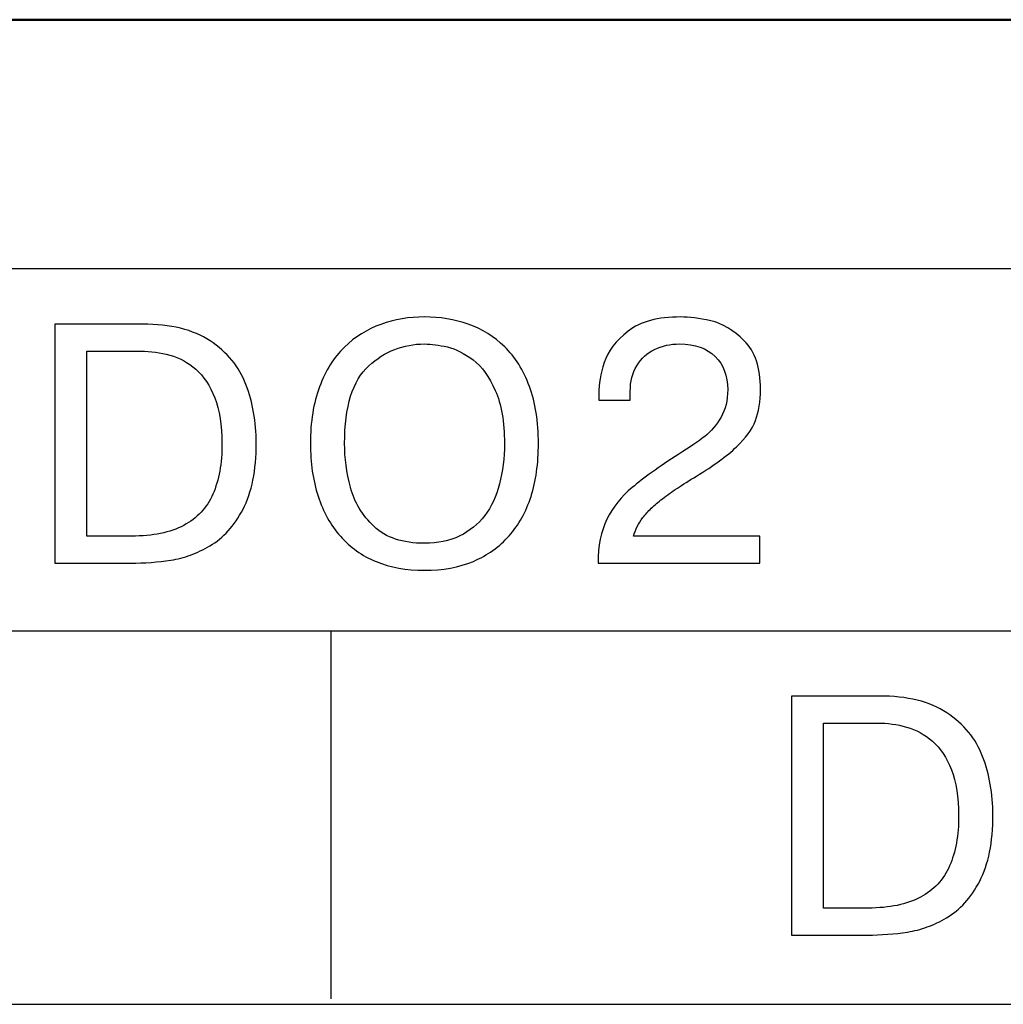
# Model space of a CAD drawing. Units: millimetres. Extents: x 2171 to 3046, y 1134 to 1431.
# Drawn here: x 2834 to 2839, y 1309 to 1314 of the extents above; entities that cross this region are included whole.
import ezdxf

# ---------------------------------------------------------------- set-up
doc = ezdxf.new("R2010")
doc.units = ezdxf.units.MM
doc.layers.add('main', color=5, linetype='Continuous', lineweight=50)
doc.layers.add('text', color=7, linetype='Continuous', lineweight=20)

msp = doc.modelspace()

# ---------------------------------------------------------------- linework, layer by layer
at = {"layer": 'main'}
msp.add_line((2874.737, 1313.605), (2815.737, 1313.605), dxfattribs=at)
at = {"layer": 'text', "lineweight": 25}
for points in [[(2872.7881, 1312.3182), (2872.7881, 1312.3182), (2817.5881, 1312.3182), (2817.5881, 1312.3182)], [(2872.7881, 1312.3182), (2872.7881, 1312.3182), (2817.5881, 1312.3182), (2817.5881, 1312.3182)], [(2872.7881, 1312.3182), (2872.7881, 1312.3182), (2817.5881, 1312.3182), (2817.5881, 1312.3182)], [(2817.6599, 1310.4473), (2817.6599, 1310.4473), (2859.6066, 1310.4473), (2872.7881, 1310.4473)], [(2835.7599, 1310.4473), (2835.7599, 1310.4473), (2835.7599, 1308.5473), (2835.7599, 1308.5473)], [(2817.5881, 1308.5182), (2817.5881, 1308.5182), (2872.7881, 1308.5182), (2872.7881, 1308.5182)], [(2817.5881, 1308.5182), (2817.5881, 1308.5182), (2872.7881, 1308.5182), (2872.7881, 1308.5182)], [(2817.5881, 1308.5182), (2817.5881, 1308.5182), (2872.7881, 1308.5182), (2872.7881, 1308.5182)]]:
    msp.add_open_spline(points, degree=3, dxfattribs=at)
for points, knots in [([(2836.2434, 1310.7603), (2836.15, 1310.7603), (2836.0664, 1310.7753), (2835.9936, 1310.8055), (2835.9936, 1310.8055), (2835.9206, 1310.8355), (2835.8592, 1310.8791), (2835.809, 1310.9361), (2835.809, 1310.9361), (2835.7586, 1310.9927), (2835.7204, 1311.0619), (2835.694, 1311.1435), (2835.694, 1311.1435), (2835.6676, 1311.2251), (2835.6542, 1311.3155), (2835.6542, 1311.4149), (2835.6542, 1311.4149), (2835.6542, 1311.5273), (2835.6698, 1311.6255), (2835.7014, 1311.7089), (2835.7014, 1311.7089), (2835.7324, 1311.7923), (2835.7754, 1311.8605), (2835.83, 1311.9135), (2835.83, 1311.9135), (2835.8844, 1311.9661), (2835.9474, 1312.0055), (2836.0182, 1312.0311), (2836.0182, 1312.0311), (2836.089, 1312.0567), (2836.164, 1312.0693), (2836.2434, 1312.0693), (2836.2434, 1312.0693), (2836.3234, 1312.0693), (2836.3986, 1312.0569), (2836.47, 1312.0319), (2836.47, 1312.0319), (2836.5412, 1312.0069), (2836.6038, 1311.9681), (2836.6582, 1311.9155), (2836.6582, 1311.9155), (2836.7122, 1311.8629), (2836.7548, 1311.7947), (2836.786, 1311.7107), (2836.786, 1311.7107), (2836.817, 1311.6265), (2836.8324, 1311.5279), (2836.8324, 1311.4149), (2836.8324, 1311.4149), (2836.8324, 1311.3121), (2836.8198, 1311.2209), (2836.7942, 1311.1419), (2836.7942, 1311.1419), (2836.7688, 1311.0625), (2836.7308, 1310.9945), (2836.6808, 1310.9381), (2836.6808, 1310.9381), (2836.6308, 1310.8817), (2836.5694, 1310.8379), (2836.4962, 1310.8067), (2836.4962, 1310.8067), (2836.423, 1310.7759), (2836.3386, 1310.7603), (2836.2434, 1310.7603)], [0, 0, 0, 0, 0.0625, 0.0625, 0.0625, 0.0625, 0.125, 0.125, 0.125, 0.125, 0.1875, 0.1875, 0.1875, 0.1875, 0.25, 0.25, 0.25, 0.25, 0.3125, 0.3125, 0.3125, 0.3125, 0.375, 0.375, 0.375, 0.375, 0.4375, 0.4375, 0.4375, 0.4375, 0.5, 0.5, 0.5, 0.5, 0.5625, 0.5625, 0.5625, 0.5625, 0.625, 0.625, 0.625, 0.625, 0.6875, 0.6875, 0.6875, 0.6875, 0.75, 0.75, 0.75, 0.75, 0.8125, 0.8125, 0.8125, 0.8125, 0.875, 0.875, 0.875, 0.875, 0.9375, 0.9375, 0.9375, 0.9375, 1, 1, 1, 1]), ([(2836.2434, 1310.7603), (2836.15, 1310.7603), (2836.0664, 1310.7753), (2835.9936, 1310.8055), (2835.9936, 1310.8055), (2835.9206, 1310.8355), (2835.8592, 1310.8791), (2835.809, 1310.9361), (2835.809, 1310.9361), (2835.7586, 1310.9927), (2835.7204, 1311.0619), (2835.694, 1311.1435), (2835.694, 1311.1435), (2835.6676, 1311.2251), (2835.6542, 1311.3155), (2835.6542, 1311.4149), (2835.6542, 1311.4149), (2835.6542, 1311.5273), (2835.6698, 1311.6255), (2835.7014, 1311.7089), (2835.7014, 1311.7089), (2835.7324, 1311.7923), (2835.7754, 1311.8605), (2835.83, 1311.9135), (2835.83, 1311.9135), (2835.8844, 1311.9661), (2835.9474, 1312.0055), (2836.0182, 1312.0311), (2836.0182, 1312.0311), (2836.089, 1312.0567), (2836.164, 1312.0693), (2836.2434, 1312.0693), (2836.2434, 1312.0693), (2836.3234, 1312.0693), (2836.3986, 1312.0569), (2836.47, 1312.0319), (2836.47, 1312.0319), (2836.5412, 1312.0069), (2836.6038, 1311.9681), (2836.6582, 1311.9155), (2836.6582, 1311.9155), (2836.7122, 1311.8629), (2836.7548, 1311.7947), (2836.786, 1311.7107), (2836.786, 1311.7107), (2836.817, 1311.6265), (2836.8324, 1311.5279), (2836.8324, 1311.4149), (2836.8324, 1311.4149), (2836.8324, 1311.3121), (2836.8198, 1311.2209), (2836.7942, 1311.1419), (2836.7942, 1311.1419), (2836.7688, 1311.0625), (2836.7308, 1310.9945), (2836.6808, 1310.9381), (2836.6808, 1310.9381), (2836.6308, 1310.8817), (2836.5694, 1310.8379), (2836.4962, 1310.8067), (2836.4962, 1310.8067), (2836.423, 1310.7759), (2836.3386, 1310.7603), (2836.2434, 1310.7603)], [0, 0, 0, 0, 0.0625, 0.0625, 0.0625, 0.0625, 0.125, 0.125, 0.125, 0.125, 0.1875, 0.1875, 0.1875, 0.1875, 0.25, 0.25, 0.25, 0.25, 0.3125, 0.3125, 0.3125, 0.3125, 0.375, 0.375, 0.375, 0.375, 0.4375, 0.4375, 0.4375, 0.4375, 0.5, 0.5, 0.5, 0.5, 0.5625, 0.5625, 0.5625, 0.5625, 0.625, 0.625, 0.625, 0.625, 0.6875, 0.6875, 0.6875, 0.6875, 0.75, 0.75, 0.75, 0.75, 0.8125, 0.8125, 0.8125, 0.8125, 0.875, 0.875, 0.875, 0.875, 0.9375, 0.9375, 0.9375, 0.9375, 1, 1, 1, 1]), ([(2837.977, 1310.9369), (2837.977, 1310.9369), (2837.977, 1310.7973), (2837.977, 1310.7973), (2837.977, 1310.7973), (2837.977, 1310.7973), (2837.1406, 1310.7973), (2837.1406, 1310.7973), (2837.1406, 1310.7973), (2837.1406, 1310.8869), (2837.156, 1310.9625), (2837.1868, 1311.0245), (2837.1868, 1311.0245), (2837.2174, 1311.0865), (2837.2608, 1311.1413), (2837.3174, 1311.1885), (2837.3174, 1311.1885), (2837.3734, 1311.2359), (2837.4538, 1311.2933), (2837.5584, 1311.3605), (2837.5584, 1311.3605), (2837.6146, 1311.3955), (2837.6592, 1311.4261), (2837.6922, 1311.4523), (2837.6922, 1311.4523), (2837.7254, 1311.4785), (2837.7532, 1311.5113), (2837.7762, 1311.5513), (2837.7762, 1311.5513), (2837.7992, 1311.5911), (2837.8106, 1311.6387), (2837.8106, 1311.6937), (2837.8106, 1311.6937), (2837.8106, 1311.7651), (2837.7892, 1311.8221), (2837.746, 1311.8649), (2837.746, 1311.8649), (2837.703, 1311.9083), (2837.6418, 1311.9297), (2837.5628, 1311.9297), (2837.5628, 1311.9297), (2837.5146, 1311.9297), (2837.471, 1311.9203), (2837.4328, 1311.9017), (2837.4328, 1311.9017), (2837.3944, 1311.8829), (2837.3638, 1311.8549), (2837.3412, 1311.8173), (2837.3412, 1311.8173), (2837.3186, 1311.7797), (2837.307, 1311.7353), (2837.307, 1311.6845), (2837.307, 1311.6845), (2837.307, 1311.6845), (2837.307, 1311.6387), (2837.307, 1311.6387), (2837.307, 1311.6387), (2837.307, 1311.6387), (2837.1442, 1311.6387), (2837.1442, 1311.6387), (2837.1442, 1311.6387), (2837.1442, 1311.6387), (2837.1442, 1311.6757), (2837.1442, 1311.6757), (2837.1442, 1311.6757), (2837.1442, 1311.7219), (2837.1536, 1311.7741), (2837.1728, 1311.8333), (2837.1728, 1311.8333), (2837.1916, 1311.8927), (2837.2326, 1311.9467), (2837.2962, 1311.9959), (2837.2962, 1311.9959), (2837.3596, 1312.0449), (2837.4502, 1312.0693), (2837.5678, 1312.0693), (2837.5678, 1312.0693), (2837.6114, 1312.0693), (2837.663, 1312.0629), (2837.7228, 1312.0495), (2837.7228, 1312.0495), (2837.7824, 1312.0363), (2837.8404, 1312.0019), (2837.8962, 1311.9461), (2837.8962, 1311.9461), (2837.9524, 1311.8905), (2837.9802, 1311.8071), (2837.9802, 1311.6957), (2837.9802, 1311.6957), (2837.9802, 1311.6331), (2837.9714, 1311.5793), (2837.954, 1311.5339), (2837.954, 1311.5339), (2837.9364, 1311.4891), (2837.9038, 1311.4435), (2837.8558, 1311.3975), (2837.8558, 1311.3975), (2837.808, 1311.3517), (2837.7388, 1311.3015), (2837.6486, 1311.2471), (2837.6486, 1311.2471), (2837.6118, 1311.2245), (2837.5792, 1311.2039), (2837.5504, 1311.1845), (2837.5504, 1311.1845), (2837.522, 1311.1653), (2837.4964, 1311.1471), (2837.474, 1311.1303), (2837.474, 1311.1303), (2837.4516, 1311.1133), (2837.432, 1311.0969), (2837.4156, 1311.0807), (2837.4156, 1311.0807), (2837.3988, 1311.0649), (2837.3844, 1311.0489), (2837.3724, 1311.0333), (2837.3724, 1311.0333), (2837.3488, 1311.0025), (2837.3326, 1310.9701), (2837.324, 1310.9369), (2837.324, 1310.9369), (2837.324, 1310.9369), (2837.977, 1310.9369), (2837.977, 1310.9369)], [0, 0, 0, 0, 0.032258, 0.032258, 0.032258, 0.032258, 0.064516, 0.064516, 0.064516, 0.064516, 0.096774, 0.096774, 0.096774, 0.096774, 0.129032, 0.129032, 0.129032, 0.129032, 0.16129, 0.16129, 0.16129, 0.16129, 0.193548, 0.193548, 0.193548, 0.193548, 0.225806, 0.225806, 0.225806, 0.225806, 0.258065, 0.258065, 0.258065, 0.258065, 0.290323, 0.290323, 0.290323, 0.290323, 0.322581, 0.322581, 0.322581, 0.322581, 0.354839, 0.354839, 0.354839, 0.354839, 0.387097, 0.387097, 0.387097, 0.387097, 0.419355, 0.419355, 0.419355, 0.419355, 0.451613, 0.451613, 0.451613, 0.451613, 0.483871, 0.483871, 0.483871, 0.483871, 0.516129, 0.516129, 0.516129, 0.516129, 0.548387, 0.548387, 0.548387, 0.548387, 0.580645, 0.580645, 0.580645, 0.580645, 0.612903, 0.612903, 0.612903, 0.612903, 0.645161, 0.645161, 0.645161, 0.645161, 0.677419, 0.677419, 0.677419, 0.677419, 0.709677, 0.709677, 0.709677, 0.709677, 0.741935, 0.741935, 0.741935, 0.741935, 0.774194, 0.774194, 0.774194, 0.774194, 0.806452, 0.806452, 0.806452, 0.806452, 0.83871, 0.83871, 0.83871, 0.83871, 0.870968, 0.870968, 0.870968, 0.870968, 0.903226, 0.903226, 0.903226, 0.903226, 0.935484, 0.935484, 0.935484, 0.935484, 0.967742, 0.967742, 0.967742, 0.967742, 1, 1, 1, 1]), ([(2837.977, 1310.9369), (2837.977, 1310.9369), (2837.977, 1310.7973), (2837.977, 1310.7973), (2837.977, 1310.7973), (2837.977, 1310.7973), (2837.1406, 1310.7973), (2837.1406, 1310.7973), (2837.1406, 1310.7973), (2837.1406, 1310.8869), (2837.156, 1310.9625), (2837.1868, 1311.0245), (2837.1868, 1311.0245), (2837.2174, 1311.0865), (2837.2608, 1311.1413), (2837.3174, 1311.1885), (2837.3174, 1311.1885), (2837.3734, 1311.2359), (2837.4538, 1311.2933), (2837.5584, 1311.3605), (2837.5584, 1311.3605), (2837.6146, 1311.3955), (2837.6592, 1311.4261), (2837.6922, 1311.4523), (2837.6922, 1311.4523), (2837.7254, 1311.4785), (2837.7532, 1311.5113), (2837.7762, 1311.5513), (2837.7762, 1311.5513), (2837.7992, 1311.5911), (2837.8106, 1311.6387), (2837.8106, 1311.6937), (2837.8106, 1311.6937), (2837.8106, 1311.7651), (2837.7892, 1311.8221), (2837.746, 1311.8649), (2837.746, 1311.8649), (2837.703, 1311.9083), (2837.6418, 1311.9297), (2837.5628, 1311.9297), (2837.5628, 1311.9297), (2837.5146, 1311.9297), (2837.471, 1311.9203), (2837.4328, 1311.9017), (2837.4328, 1311.9017), (2837.3944, 1311.8829), (2837.3638, 1311.8549), (2837.3412, 1311.8173), (2837.3412, 1311.8173), (2837.3186, 1311.7797), (2837.307, 1311.7353), (2837.307, 1311.6845), (2837.307, 1311.6845), (2837.307, 1311.6845), (2837.307, 1311.6387), (2837.307, 1311.6387), (2837.307, 1311.6387), (2837.307, 1311.6387), (2837.1442, 1311.6387), (2837.1442, 1311.6387), (2837.1442, 1311.6387), (2837.1442, 1311.6387), (2837.1442, 1311.6757), (2837.1442, 1311.6757), (2837.1442, 1311.6757), (2837.1442, 1311.7219), (2837.1536, 1311.7741), (2837.1728, 1311.8333), (2837.1728, 1311.8333), (2837.1916, 1311.8927), (2837.2326, 1311.9467), (2837.2962, 1311.9959), (2837.2962, 1311.9959), (2837.3596, 1312.0449), (2837.4502, 1312.0693), (2837.5678, 1312.0693), (2837.5678, 1312.0693), (2837.6114, 1312.0693), (2837.663, 1312.0629), (2837.7228, 1312.0495), (2837.7228, 1312.0495), (2837.7824, 1312.0363), (2837.8404, 1312.0019), (2837.8962, 1311.9461), (2837.8962, 1311.9461), (2837.9524, 1311.8905), (2837.9802, 1311.8071), (2837.9802, 1311.6957), (2837.9802, 1311.6957), (2837.9802, 1311.6331), (2837.9714, 1311.5793), (2837.954, 1311.5339), (2837.954, 1311.5339), (2837.9364, 1311.4891), (2837.9038, 1311.4435), (2837.8558, 1311.3975), (2837.8558, 1311.3975), (2837.808, 1311.3517), (2837.7388, 1311.3015), (2837.6486, 1311.2471), (2837.6486, 1311.2471), (2837.6118, 1311.2245), (2837.5792, 1311.2039), (2837.5504, 1311.1845), (2837.5504, 1311.1845), (2837.522, 1311.1653), (2837.4964, 1311.1471), (2837.474, 1311.1303), (2837.474, 1311.1303), (2837.4516, 1311.1133), (2837.432, 1311.0969), (2837.4156, 1311.0807), (2837.4156, 1311.0807), (2837.3988, 1311.0649), (2837.3844, 1311.0489), (2837.3724, 1311.0333), (2837.3724, 1311.0333), (2837.3488, 1311.0025), (2837.3326, 1310.9701), (2837.324, 1310.9369), (2837.324, 1310.9369), (2837.324, 1310.9369), (2837.977, 1310.9369), (2837.977, 1310.9369)], [0, 0, 0, 0, 0.032258, 0.032258, 0.032258, 0.032258, 0.064516, 0.064516, 0.064516, 0.064516, 0.096774, 0.096774, 0.096774, 0.096774, 0.129032, 0.129032, 0.129032, 0.129032, 0.16129, 0.16129, 0.16129, 0.16129, 0.193548, 0.193548, 0.193548, 0.193548, 0.225806, 0.225806, 0.225806, 0.225806, 0.258065, 0.258065, 0.258065, 0.258065, 0.290323, 0.290323, 0.290323, 0.290323, 0.322581, 0.322581, 0.322581, 0.322581, 0.354839, 0.354839, 0.354839, 0.354839, 0.387097, 0.387097, 0.387097, 0.387097, 0.419355, 0.419355, 0.419355, 0.419355, 0.451613, 0.451613, 0.451613, 0.451613, 0.483871, 0.483871, 0.483871, 0.483871, 0.516129, 0.516129, 0.516129, 0.516129, 0.548387, 0.548387, 0.548387, 0.548387, 0.580645, 0.580645, 0.580645, 0.580645, 0.612903, 0.612903, 0.612903, 0.612903, 0.645161, 0.645161, 0.645161, 0.645161, 0.677419, 0.677419, 0.677419, 0.677419, 0.709677, 0.709677, 0.709677, 0.709677, 0.741935, 0.741935, 0.741935, 0.741935, 0.774194, 0.774194, 0.774194, 0.774194, 0.806452, 0.806452, 0.806452, 0.806452, 0.83871, 0.83871, 0.83871, 0.83871, 0.870968, 0.870968, 0.870968, 0.870968, 0.903226, 0.903226, 0.903226, 0.903226, 0.935484, 0.935484, 0.935484, 0.935484, 0.967742, 0.967742, 0.967742, 0.967742, 1, 1, 1, 1]), ([(2834.333, 1312.0323), (2834.333, 1312.0323), (2834.7868, 1312.0323), (2834.7868, 1312.0323), (2834.7868, 1312.0323), (2834.932, 1312.0323), (2835.0488, 1312.0035), (2835.1364, 1311.9459), (2835.1364, 1311.9459), (2835.2242, 1311.8879), (2835.286, 1311.8127), (2835.3212, 1311.7201), (2835.3212, 1311.7201), (2835.3566, 1311.6275), (2835.3742, 1311.5267), (2835.3742, 1311.4181), (2835.3742, 1311.4181), (2835.3742, 1311.2765), (2835.3516, 1311.1625), (2835.3062, 1311.0759), (2835.3062, 1311.0759), (2835.2606, 1310.9895), (2835.204, 1310.9263), (2835.1354, 1310.8869), (2835.1354, 1310.8869), (2835.1016, 1310.8673), (2835.0682, 1310.8513), (2835.035, 1310.8391), (2835.035, 1310.8391), (2835.0014, 1310.8267), (2834.9676, 1310.8179), (2834.9332, 1310.8129), (2834.9332, 1310.8129), (2834.8658, 1310.8025), (2834.7966, 1310.7973), (2834.7248, 1310.7973), (2834.7248, 1310.7973), (2834.7248, 1310.7973), (2834.333, 1310.7973), (2834.333, 1310.7973), (2834.333, 1310.7973), (2834.333, 1310.7973), (2834.333, 1312.0323), (2834.333, 1312.0323)], [0, 0, 0, 0, 0.090909, 0.090909, 0.090909, 0.090909, 0.181818, 0.181818, 0.181818, 0.181818, 0.272727, 0.272727, 0.272727, 0.272727, 0.363636, 0.363636, 0.363636, 0.363636, 0.454545, 0.454545, 0.454545, 0.454545, 0.545455, 0.545455, 0.545455, 0.545455, 0.636364, 0.636364, 0.636364, 0.636364, 0.727273, 0.727273, 0.727273, 0.727273, 0.818182, 0.818182, 0.818182, 0.818182, 0.909091, 0.909091, 0.909091, 0.909091, 1, 1, 1, 1]), ([(2834.333, 1312.0323), (2834.333, 1312.0323), (2834.7868, 1312.0323), (2834.7868, 1312.0323), (2834.7868, 1312.0323), (2834.932, 1312.0323), (2835.0488, 1312.0035), (2835.1364, 1311.9459), (2835.1364, 1311.9459), (2835.2242, 1311.8879), (2835.286, 1311.8127), (2835.3212, 1311.7201), (2835.3212, 1311.7201), (2835.3566, 1311.6275), (2835.3742, 1311.5267), (2835.3742, 1311.4181), (2835.3742, 1311.4181), (2835.3742, 1311.2765), (2835.3516, 1311.1625), (2835.3062, 1311.0759), (2835.3062, 1311.0759), (2835.2606, 1310.9895), (2835.204, 1310.9263), (2835.1354, 1310.8869), (2835.1354, 1310.8869), (2835.1016, 1310.8673), (2835.0682, 1310.8513), (2835.035, 1310.8391), (2835.035, 1310.8391), (2835.0014, 1310.8267), (2834.9676, 1310.8179), (2834.9332, 1310.8129), (2834.9332, 1310.8129), (2834.8658, 1310.8025), (2834.7966, 1310.7973), (2834.7248, 1310.7973), (2834.7248, 1310.7973), (2834.7248, 1310.7973), (2834.333, 1310.7973), (2834.333, 1310.7973), (2834.333, 1310.7973), (2834.333, 1310.7973), (2834.333, 1312.0323), (2834.333, 1312.0323)], [0, 0, 0, 0, 0.090909, 0.090909, 0.090909, 0.090909, 0.181818, 0.181818, 0.181818, 0.181818, 0.272727, 0.272727, 0.272727, 0.272727, 0.363636, 0.363636, 0.363636, 0.363636, 0.454545, 0.454545, 0.454545, 0.454545, 0.545455, 0.545455, 0.545455, 0.545455, 0.636364, 0.636364, 0.636364, 0.636364, 0.727273, 0.727273, 0.727273, 0.727273, 0.818182, 0.818182, 0.818182, 0.818182, 0.909091, 0.909091, 0.909091, 0.909091, 1, 1, 1, 1]), ([(2836.2434, 1310.8999), (2836.3122, 1310.8999), (2836.373, 1310.9125), (2836.4256, 1310.9379), (2836.4256, 1310.9379), (2836.478, 1310.9631), (2836.5212, 1310.9981), (2836.555, 1311.0433), (2836.555, 1311.0433), (2836.589, 1311.0883), (2836.6144, 1311.1427), (2836.6314, 1311.2065), (2836.6314, 1311.2065), (2836.6482, 1311.2699), (2836.6568, 1311.3397), (2836.6568, 1311.4149), (2836.6568, 1311.4149), (2836.6568, 1311.5273), (2836.6412, 1311.6189), (2836.6096, 1311.6895), (2836.6096, 1311.6895), (2836.5786, 1311.7601), (2836.5402, 1311.8127), (2836.4948, 1311.8471), (2836.4948, 1311.8471), (2836.4494, 1311.8815), (2836.4054, 1311.9037), (2836.3622, 1311.9141), (2836.3622, 1311.9141), (2836.3192, 1311.9243), (2836.2796, 1311.9297), (2836.2434, 1311.9297), (2836.2434, 1311.9297), (2836.135, 1311.9297), (2836.039, 1311.8921), (2835.9558, 1311.8165), (2835.9558, 1311.8165), (2835.8726, 1311.7409), (2835.831, 1311.6071), (2835.831, 1311.4149), (2835.831, 1311.4149), (2835.831, 1311.3415), (2835.841, 1311.2661), (2835.8612, 1311.1891), (2835.8612, 1311.1891), (2835.8812, 1311.1121), (2835.9218, 1311.0449), (2835.983, 1310.9869), (2835.983, 1310.9869), (2836.044, 1310.9289), (2836.1308, 1310.8999), (2836.2434, 1310.8999)], [0, 0, 0, 0, 0.076923, 0.076923, 0.076923, 0.076923, 0.153846, 0.153846, 0.153846, 0.153846, 0.230769, 0.230769, 0.230769, 0.230769, 0.307692, 0.307692, 0.307692, 0.307692, 0.384615, 0.384615, 0.384615, 0.384615, 0.461538, 0.461538, 0.461538, 0.461538, 0.538462, 0.538462, 0.538462, 0.538462, 0.615385, 0.615385, 0.615385, 0.615385, 0.692308, 0.692308, 0.692308, 0.692308, 0.769231, 0.769231, 0.769231, 0.769231, 0.846154, 0.846154, 0.846154, 0.846154, 0.923077, 0.923077, 0.923077, 0.923077, 1, 1, 1, 1]), ([(2836.2434, 1310.8999), (2836.3122, 1310.8999), (2836.373, 1310.9125), (2836.4256, 1310.9379), (2836.4256, 1310.9379), (2836.478, 1310.9631), (2836.5212, 1310.9981), (2836.555, 1311.0433), (2836.555, 1311.0433), (2836.589, 1311.0883), (2836.6144, 1311.1427), (2836.6314, 1311.2065), (2836.6314, 1311.2065), (2836.6482, 1311.2699), (2836.6568, 1311.3397), (2836.6568, 1311.4149), (2836.6568, 1311.4149), (2836.6568, 1311.5273), (2836.6412, 1311.6189), (2836.6096, 1311.6895), (2836.6096, 1311.6895), (2836.5786, 1311.7601), (2836.5402, 1311.8127), (2836.4948, 1311.8471), (2836.4948, 1311.8471), (2836.4494, 1311.8815), (2836.4054, 1311.9037), (2836.3622, 1311.9141), (2836.3622, 1311.9141), (2836.3192, 1311.9243), (2836.2796, 1311.9297), (2836.2434, 1311.9297), (2836.2434, 1311.9297), (2836.135, 1311.9297), (2836.039, 1311.8921), (2835.9558, 1311.8165), (2835.9558, 1311.8165), (2835.8726, 1311.7409), (2835.831, 1311.6071), (2835.831, 1311.4149), (2835.831, 1311.4149), (2835.831, 1311.3415), (2835.841, 1311.2661), (2835.8612, 1311.1891), (2835.8612, 1311.1891), (2835.8812, 1311.1121), (2835.9218, 1311.0449), (2835.983, 1310.9869), (2835.983, 1310.9869), (2836.044, 1310.9289), (2836.1308, 1310.8999), (2836.2434, 1310.8999)], [0, 0, 0, 0, 0.076923, 0.076923, 0.076923, 0.076923, 0.153846, 0.153846, 0.153846, 0.153846, 0.230769, 0.230769, 0.230769, 0.230769, 0.307692, 0.307692, 0.307692, 0.307692, 0.384615, 0.384615, 0.384615, 0.384615, 0.461538, 0.461538, 0.461538, 0.461538, 0.538462, 0.538462, 0.538462, 0.538462, 0.615385, 0.615385, 0.615385, 0.615385, 0.692308, 0.692308, 0.692308, 0.692308, 0.769231, 0.769231, 0.769231, 0.769231, 0.846154, 0.846154, 0.846154, 0.846154, 0.923077, 0.923077, 0.923077, 0.923077, 1, 1, 1, 1]), ([(2834.499, 1311.8927), (2834.499, 1311.8927), (2834.499, 1310.9369), (2834.499, 1310.9369), (2834.499, 1310.9369), (2834.499, 1310.9369), (2834.7298, 1310.9369), (2834.7298, 1310.9369), (2834.7298, 1310.9369), (2834.84, 1310.9369), (2834.93, 1310.9555), (2834.9994, 1310.9925), (2834.9994, 1310.9925), (2835.0688, 1311.0295), (2835.1192, 1311.0833), (2835.1504, 1311.1545), (2835.1504, 1311.1545), (2835.1818, 1311.2253), (2835.1974, 1311.3121), (2835.1974, 1311.4149), (2835.1974, 1311.4149), (2835.1974, 1311.5095), (2835.1852, 1311.5883), (2835.1602, 1311.6515), (2835.1602, 1311.6515), (2835.1352, 1311.7147), (2835.1022, 1311.7639), (2835.062, 1311.7989), (2835.062, 1311.7989), (2835.0214, 1311.8339), (2834.9768, 1311.8583), (2834.928, 1311.8721), (2834.928, 1311.8721), (2834.8792, 1311.8859), (2834.8288, 1311.8927), (2834.7772, 1311.8927), (2834.7772, 1311.8927), (2834.7772, 1311.8927), (2834.499, 1311.8927), (2834.499, 1311.8927)], [0, 0, 0, 0, 0.1, 0.1, 0.1, 0.1, 0.2, 0.2, 0.2, 0.2, 0.3, 0.3, 0.3, 0.3, 0.4, 0.4, 0.4, 0.4, 0.5, 0.5, 0.5, 0.5, 0.6, 0.6, 0.6, 0.6, 0.7, 0.7, 0.7, 0.7, 0.8, 0.8, 0.8, 0.8, 0.9, 0.9, 0.9, 0.9, 1, 1, 1, 1]), ([(2834.499, 1311.8927), (2834.499, 1311.8927), (2834.499, 1310.9369), (2834.499, 1310.9369), (2834.499, 1310.9369), (2834.499, 1310.9369), (2834.7298, 1310.9369), (2834.7298, 1310.9369), (2834.7298, 1310.9369), (2834.84, 1310.9369), (2834.93, 1310.9555), (2834.9994, 1310.9925), (2834.9994, 1310.9925), (2835.0688, 1311.0295), (2835.1192, 1311.0833), (2835.1504, 1311.1545), (2835.1504, 1311.1545), (2835.1818, 1311.2253), (2835.1974, 1311.3121), (2835.1974, 1311.4149), (2835.1974, 1311.4149), (2835.1974, 1311.5095), (2835.1852, 1311.5883), (2835.1602, 1311.6515), (2835.1602, 1311.6515), (2835.1352, 1311.7147), (2835.1022, 1311.7639), (2835.062, 1311.7989), (2835.062, 1311.7989), (2835.0214, 1311.8339), (2834.9768, 1311.8583), (2834.928, 1311.8721), (2834.928, 1311.8721), (2834.8792, 1311.8859), (2834.8288, 1311.8927), (2834.7772, 1311.8927), (2834.7772, 1311.8927), (2834.7772, 1311.8927), (2834.499, 1311.8927), (2834.499, 1311.8927)], [0, 0, 0, 0, 0.1, 0.1, 0.1, 0.1, 0.2, 0.2, 0.2, 0.2, 0.3, 0.3, 0.3, 0.3, 0.4, 0.4, 0.4, 0.4, 0.5, 0.5, 0.5, 0.5, 0.6, 0.6, 0.6, 0.6, 0.7, 0.7, 0.7, 0.7, 0.8, 0.8, 0.8, 0.8, 0.9, 0.9, 0.9, 0.9, 1, 1, 1, 1]), ([(2838.1397, 1310.1109), (2838.1397, 1310.1109), (2838.5935, 1310.1109), (2838.5935, 1310.1109), (2838.5935, 1310.1109), (2838.7387, 1310.1109), (2838.8555, 1310.0821), (2838.9431, 1310.0245), (2838.9431, 1310.0245), (2839.0309, 1309.9665), (2839.0927, 1309.8913), (2839.1279, 1309.7987), (2839.1279, 1309.7987), (2839.1633, 1309.7061), (2839.1809, 1309.6053), (2839.1809, 1309.4967), (2839.1809, 1309.4967), (2839.1809, 1309.3551), (2839.1583, 1309.2411), (2839.1129, 1309.1545), (2839.1129, 1309.1545), (2839.0673, 1309.0681), (2839.0107, 1309.0049), (2838.9421, 1308.9655), (2838.9421, 1308.9655), (2838.9083, 1308.9459), (2838.8749, 1308.9299), (2838.8417, 1308.9177), (2838.8417, 1308.9177), (2838.8081, 1308.9053), (2838.7743, 1308.8965), (2838.7399, 1308.8915), (2838.7399, 1308.8915), (2838.6725, 1308.8811), (2838.6033, 1308.8759), (2838.5315, 1308.8759), (2838.5315, 1308.8759), (2838.5315, 1308.8759), (2838.1397, 1308.8759), (2838.1397, 1308.8759), (2838.1397, 1308.8759), (2838.1397, 1308.8759), (2838.1397, 1310.1109), (2838.1397, 1310.1109)], [0, 0, 0, 0, 0.090909, 0.090909, 0.090909, 0.090909, 0.181818, 0.181818, 0.181818, 0.181818, 0.272727, 0.272727, 0.272727, 0.272727, 0.363636, 0.363636, 0.363636, 0.363636, 0.454545, 0.454545, 0.454545, 0.454545, 0.545455, 0.545455, 0.545455, 0.545455, 0.636364, 0.636364, 0.636364, 0.636364, 0.727273, 0.727273, 0.727273, 0.727273, 0.818182, 0.818182, 0.818182, 0.818182, 0.909091, 0.909091, 0.909091, 0.909091, 1, 1, 1, 1]), ([(2838.1397, 1310.1109), (2838.1397, 1310.1109), (2838.5935, 1310.1109), (2838.5935, 1310.1109), (2838.5935, 1310.1109), (2838.7387, 1310.1109), (2838.8555, 1310.0821), (2838.9431, 1310.0245), (2838.9431, 1310.0245), (2839.0309, 1309.9665), (2839.0927, 1309.8913), (2839.1279, 1309.7987), (2839.1279, 1309.7987), (2839.1633, 1309.7061), (2839.1809, 1309.6053), (2839.1809, 1309.4967), (2839.1809, 1309.4967), (2839.1809, 1309.3551), (2839.1583, 1309.2411), (2839.1129, 1309.1545), (2839.1129, 1309.1545), (2839.0673, 1309.0681), (2839.0107, 1309.0049), (2838.9421, 1308.9655), (2838.9421, 1308.9655), (2838.9083, 1308.9459), (2838.8749, 1308.9299), (2838.8417, 1308.9177), (2838.8417, 1308.9177), (2838.8081, 1308.9053), (2838.7743, 1308.8965), (2838.7399, 1308.8915), (2838.7399, 1308.8915), (2838.6725, 1308.8811), (2838.6033, 1308.8759), (2838.5315, 1308.8759), (2838.5315, 1308.8759), (2838.5315, 1308.8759), (2838.1397, 1308.8759), (2838.1397, 1308.8759), (2838.1397, 1308.8759), (2838.1397, 1308.8759), (2838.1397, 1310.1109), (2838.1397, 1310.1109)], [0, 0, 0, 0, 0.090909, 0.090909, 0.090909, 0.090909, 0.181818, 0.181818, 0.181818, 0.181818, 0.272727, 0.272727, 0.272727, 0.272727, 0.363636, 0.363636, 0.363636, 0.363636, 0.454545, 0.454545, 0.454545, 0.454545, 0.545455, 0.545455, 0.545455, 0.545455, 0.636364, 0.636364, 0.636364, 0.636364, 0.727273, 0.727273, 0.727273, 0.727273, 0.818182, 0.818182, 0.818182, 0.818182, 0.909091, 0.909091, 0.909091, 0.909091, 1, 1, 1, 1]), ([(2838.3057, 1309.9713), (2838.3057, 1309.9713), (2838.3057, 1309.0155), (2838.3057, 1309.0155), (2838.3057, 1309.0155), (2838.3057, 1309.0155), (2838.5365, 1309.0155), (2838.5365, 1309.0155), (2838.5365, 1309.0155), (2838.6467, 1309.0155), (2838.7367, 1309.0341), (2838.8061, 1309.0711), (2838.8061, 1309.0711), (2838.8755, 1309.1081), (2838.9259, 1309.1619), (2838.9571, 1309.2331), (2838.9571, 1309.2331), (2838.9885, 1309.3039), (2839.0041, 1309.3907), (2839.0041, 1309.4935), (2839.0041, 1309.4935), (2839.0041, 1309.5881), (2838.9919, 1309.6669), (2838.9669, 1309.7301), (2838.9669, 1309.7301), (2838.9419, 1309.7933), (2838.9089, 1309.8425), (2838.8687, 1309.8775), (2838.8687, 1309.8775), (2838.8281, 1309.9125), (2838.7835, 1309.9369), (2838.7347, 1309.9507), (2838.7347, 1309.9507), (2838.6859, 1309.9645), (2838.6355, 1309.9713), (2838.5839, 1309.9713), (2838.5839, 1309.9713), (2838.5839, 1309.9713), (2838.3057, 1309.9713), (2838.3057, 1309.9713)], [0, 0, 0, 0, 0.1, 0.1, 0.1, 0.1, 0.2, 0.2, 0.2, 0.2, 0.3, 0.3, 0.3, 0.3, 0.4, 0.4, 0.4, 0.4, 0.5, 0.5, 0.5, 0.5, 0.6, 0.6, 0.6, 0.6, 0.7, 0.7, 0.7, 0.7, 0.8, 0.8, 0.8, 0.8, 0.9, 0.9, 0.9, 0.9, 1, 1, 1, 1]), ([(2838.3057, 1309.9713), (2838.3057, 1309.9713), (2838.3057, 1309.0155), (2838.3057, 1309.0155), (2838.3057, 1309.0155), (2838.3057, 1309.0155), (2838.5365, 1309.0155), (2838.5365, 1309.0155), (2838.5365, 1309.0155), (2838.6467, 1309.0155), (2838.7367, 1309.0341), (2838.8061, 1309.0711), (2838.8061, 1309.0711), (2838.8755, 1309.1081), (2838.9259, 1309.1619), (2838.9571, 1309.2331), (2838.9571, 1309.2331), (2838.9885, 1309.3039), (2839.0041, 1309.3907), (2839.0041, 1309.4935), (2839.0041, 1309.4935), (2839.0041, 1309.5881), (2838.9919, 1309.6669), (2838.9669, 1309.7301), (2838.9669, 1309.7301), (2838.9419, 1309.7933), (2838.9089, 1309.8425), (2838.8687, 1309.8775), (2838.8687, 1309.8775), (2838.8281, 1309.9125), (2838.7835, 1309.9369), (2838.7347, 1309.9507), (2838.7347, 1309.9507), (2838.6859, 1309.9645), (2838.6355, 1309.9713), (2838.5839, 1309.9713), (2838.5839, 1309.9713), (2838.5839, 1309.9713), (2838.3057, 1309.9713), (2838.3057, 1309.9713)], [0, 0, 0, 0, 0.1, 0.1, 0.1, 0.1, 0.2, 0.2, 0.2, 0.2, 0.3, 0.3, 0.3, 0.3, 0.4, 0.4, 0.4, 0.4, 0.5, 0.5, 0.5, 0.5, 0.6, 0.6, 0.6, 0.6, 0.7, 0.7, 0.7, 0.7, 0.8, 0.8, 0.8, 0.8, 0.9, 0.9, 0.9, 0.9, 1, 1, 1, 1])]:
    msp.add_open_spline(points, degree=3, knots=knots, dxfattribs=at)

doc.saveas('drawing.dxf')
